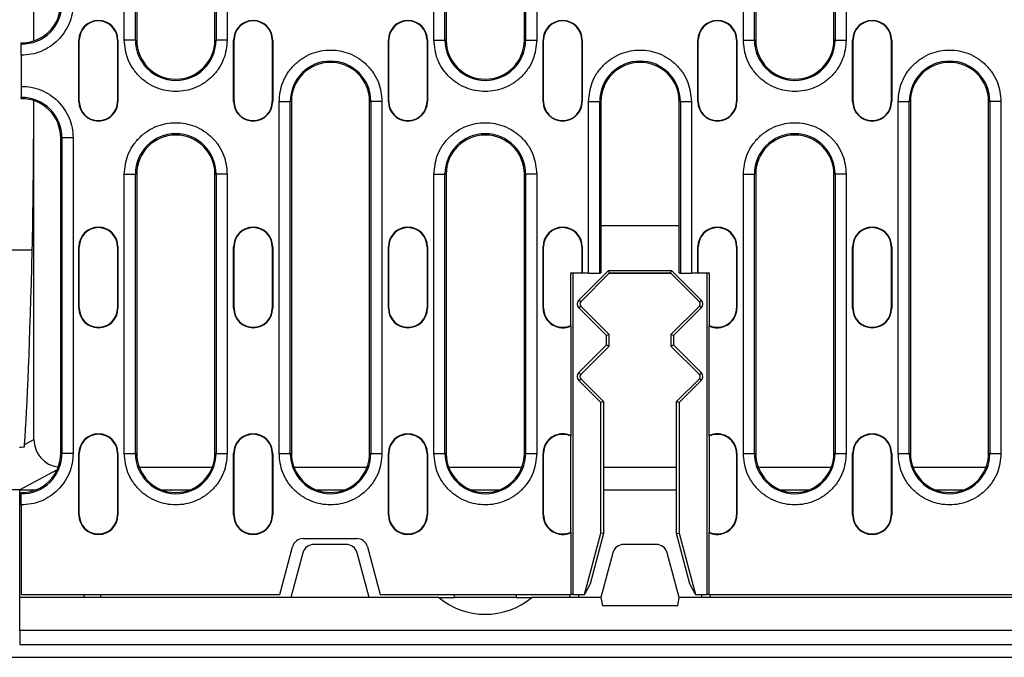
# Model space of a CAD drawing. Units: millimetres. Extents: x 4218 to 7727, y 906 to 3678.
# Drawn here: x 4820 to 4996, y 2357 to 2471 of the extents above; entities that cross this region are included whole.
import ezdxf

# ---------------------------------------------------------------- set-up
doc = ezdxf.new("R2010")
doc.units = ezdxf.units.MM
doc.layers.get('0').update_dxf_attribs({"color": 10})
doc.layers.add('ACO 07', color=10, linetype='Continuous')

# ---------------------------------------------------------------- blocks, each defined once
blk = doc.blocks.new('130076 - 2')
for p, q in [((99.19, 110.5), (99.19, 173.5)), ((101.18, 110.5), (101.18, 173.5)), ((101.4, 173.5), (101.4, 110.5)), ((115.4, 110.5), (115.4, 173.5)), ((115.62, 173.5), (115.62, 110.5)), ((117.61, 173.5), (117.61, 110.5)), ((154.59, 110.5), (154.59, 173.5)), ((156.58, 110.5), (156.58, 173.5)), ((156.8, 173.5), (156.8, 110.5)), ((170.8, 110.5), (170.8, 173.5)), ((171.02, 173.5), (171.02, 110.5)), ((173.01, 173.5), (173.01, 110.5)), ((209.99, 110.5), (209.99, 173.5)), ((211.98, 110.5), (211.98, 173.5)), ((212.2, 173.5), (212.2, 110.5)), ((226.2, 110.5), (226.2, 173.5)), ((226.42, 173.5), (226.42, 110.5)), ((228.41, 173.5), (228.41, 110.5)), ((83, 110.35), (83, 171)), ((80.75, 109.79), (80.75, 110)), ((91.05, 110.5), (91.13, 110.5)), ((91.05, 99.5), (91.05, 110.5)), ((91.13, 99.5), (91.13, 110.5)), ((97.97, 110.5), (97.97, 99.5)), ((98.05, 110.5), (97.97, 110.5)), ((98.05, 110.5), (98.05, 99.5)), ((101.18, 110.5), (99.19, 110.5)), ((101.18, 110.5), (101.4, 110.5)), ((115.4, 110.5), (115.62, 110.5)), ((117.61, 110.5), (115.62, 110.5)), ((118.75, 110.5), (118.83, 110.5)), ((118.75, 99.5), (118.75, 110.5)), ((118.83, 99.5), (118.83, 110.5)), ((125.75, 110.5), (125.67, 110.5)), ((125.67, 110.5), (125.67, 99.5)), ((125.75, 110.5), (125.75, 99.5)), ((146.45, 110.5), (146.53, 110.5)), ((146.45, 99.5), (146.45, 110.5)), ((146.53, 99.5), (146.53, 110.5)), ((153.37, 110.5), (153.37, 99.5)), ((153.45, 110.5), (153.37, 110.5)), ((153.45, 110.5), (153.45, 99.5)), ((154.59, 110.5), (156.58, 110.5)), ((156.8, 110.5), (156.58, 110.5)), ((171.02, 110.5), (170.8, 110.5)), ((171.02, 110.5), (173.01, 110.5)), ((174.15, 110.5), (174.23, 110.5)), ((174.15, 99.5), (174.15, 110.5)), ((174.23, 99.5), (174.23, 110.5)), ((181.07, 110.5), (181.07, 99.5)), ((181.15, 110.5), (181.07, 110.5)), ((181.15, 110.5), (181.15, 99.5)), ((201.85, 110.5), (201.93, 110.5)), ((201.85, 99.5), (201.85, 110.5)), ((201.93, 99.5), (201.93, 110.5)), ((208.85, 110.5), (208.77, 110.5)), ((208.77, 110.5), (208.77, 99.5)), ((208.85, 110.5), (208.85, 99.5)), ((209.99, 110.5), (211.98, 110.5)), ((212.2, 110.5), (211.98, 110.5)), ((226.42, 110.5), (226.2, 110.5)), ((226.42, 110.5), (228.41, 110.5)), ((229.55, 110.5), (229.63, 110.5)), ((229.55, 99.5), (229.55, 110.5)), ((229.63, 99.5), (229.63, 110.5)), ((236.55, 110.5), (236.47, 110.5)), ((236.47, 110.5), (236.47, 99.5)), ((236.55, 110.5), (236.55, 99.5)), ((80.75, 107.79), (80.75, 102.21)), ((80.75, 100), (80.75, 100.21)), ((83, 39), (83, 99.65)), ((91.05, 99.5), (91.13, 99.5)), ((97.97, 99.5), (98.05, 99.5)), ((118.75, 99.5), (118.83, 99.5)), ((125.67, 99.5), (125.75, 99.5)), ((126.89, 36.5), (126.89, 99.5)), ((126.89, 99.5), (128.88, 99.5)), ((128.88, 36.5), (128.88, 99.5)), ((129.1, 99.5), (128.88, 99.5)), ((129.1, 99.5), (129.1, 36.5)), ((143.1, 99.5), (143.32, 99.5)), ((143.1, 36.5), (143.1, 99.5)), ((143.32, 99.5), (143.32, 36.5)), ((145.31, 99.5), (143.32, 99.5)), ((145.31, 99.5), (145.31, 36.5)), ((146.45, 99.5), (146.53, 99.5)), ((153.37, 99.5), (153.45, 99.5)), ((174.15, 99.5), (174.23, 99.5)), ((181.07, 99.5), (181.15, 99.5)), ((182.29, 68.75), (182.29, 99.5)), ((182.29, 99.5), (184.28, 99.5)), ((184.28, 68.75), (184.28, 99.5)), ((184.5, 99.5), (184.28, 99.5)), ((184.5, 99.5), (184.5, 77.25)), ((198.5, 77.25), (198.5, 99.5)), ((198.72, 99.5), (198.5, 99.5)), ((198.72, 99.5), (198.72, 68.75)), ((198.72, 99.5), (200.71, 99.5)), ((200.71, 99.5), (200.71, 68.75)), ((201.85, 99.5), (201.93, 99.5)), ((208.77, 99.5), (208.85, 99.5)), ((229.55, 99.5), (229.63, 99.5)), ((236.47, 99.5), (236.55, 99.5)), ((237.69, 36.5), (237.69, 99.5)), ((237.69, 99.5), (239.68, 99.5)), ((239.68, 36.5), (239.68, 99.5)), ((239.9, 99.5), (239.68, 99.5)), ((239.9, 99.5), (239.9, 36.5)), ((253.9, 99.5), (254.12, 99.5)), ((253.9, 36.5), (253.9, 99.5)), ((254.12, 99.5), (254.12, 36.5)), ((256.11, 99.5), (254.12, 99.5)), ((256.11, 99.5), (256.11, 36.5)), ((87.8, 93), (88.02, 93)), ((87.8, 36.5), (87.8, 93)), ((88.02, 93), (88.02, 36.5)), ((90.01, 93), (88.02, 93)), ((90.01, 93), (90.01, 36.5)), ((99.19, 36.5), (99.19, 86.5)), ((99.19, 86.5), (101.18, 86.5)), ((101.18, 36.5), (101.18, 86.5)), ((101.4, 86.5), (101.18, 86.5)), ((101.4, 86.5), (101.4, 36.5)), ((115.4, 86.5), (115.62, 86.5)), ((115.4, 36.5), (115.4, 86.5)), ((115.62, 86.5), (115.62, 36.5)), ((117.61, 86.5), (115.62, 86.5)), ((117.61, 86.5), (117.61, 36.5)), ((154.59, 36.5), (154.59, 86.5)), ((154.59, 86.5), (156.58, 86.5)), ((156.58, 36.5), (156.58, 86.5)), ((156.8, 86.5), (156.58, 86.5)), ((156.8, 86.5), (156.8, 36.5)), ((170.8, 86.5), (171.02, 86.5)), ((170.8, 36.5), (170.8, 86.5)), ((171.02, 86.5), (171.02, 36.5)), ((173.01, 86.5), (171.02, 86.5)), ((173.01, 86.5), (173.01, 36.5)), ((209.99, 36.5), (209.99, 86.5)), ((209.99, 86.5), (211.98, 86.5)), ((211.98, 36.5), (211.98, 86.5)), ((212.2, 86.5), (211.98, 86.5)), ((212.2, 86.5), (212.2, 36.5)), ((226.2, 86.5), (226.42, 86.5)), ((226.2, 36.5), (226.2, 86.5)), ((226.42, 86.5), (226.42, 36.5)), ((228.41, 86.5), (226.42, 86.5)), ((228.41, 86.5), (228.41, 36.5)), ((184.5, 77.25), (184.5, 68.75)), ((198.5, 77.25), (184.5, 77.25)), ((198.5, 68.75), (198.5, 77.25)), ((82.7, 72.86), (76.68, 72.86)), ((91.05, 73.5), (91.13, 73.5)), ((91.05, 62.5), (91.05, 73.5)), ((91.13, 62.5), (91.13, 73.5)), ((97.97, 73.5), (97.97, 62.5)), ((98.05, 73.5), (97.97, 73.5)), ((98.05, 73.5), (98.05, 62.5)), ((118.75, 73.5), (118.83, 73.5)), ((118.75, 62.5), (118.75, 73.5)), ((118.83, 62.5), (118.83, 73.5)), ((125.67, 73.5), (125.67, 62.5)), ((125.75, 73.5), (125.67, 73.5)), ((125.75, 73.5), (125.75, 62.5)), ((146.45, 73.5), (146.53, 73.5)), ((146.45, 62.5), (146.45, 73.5)), ((146.53, 62.5), (146.53, 73.5)), ((153.37, 73.5), (153.37, 62.5)), ((153.45, 73.5), (153.37, 73.5)), ((153.45, 73.5), (153.45, 62.5)), ((174.15, 73.5), (174.23, 73.5)), ((174.15, 62.5), (174.15, 73.5)), ((174.23, 62.5), (174.23, 73.5)), ((181.07, 73.5), (181.07, 68.83)), ((181.15, 73.5), (181.07, 73.5)), ((181.15, 73.5), (181.15, 68.75)), ((201.85, 68.75), (201.85, 73.5)), ((201.85, 73.5), (201.93, 73.5)), ((201.93, 68.83), (201.93, 73.5)), ((208.77, 73.5), (208.77, 62.5)), ((208.85, 73.5), (208.77, 73.5)), ((208.85, 73.5), (208.85, 62.5)), ((229.55, 73.5), (229.63, 73.5)), ((229.55, 62.5), (229.55, 73.5)), ((229.63, 62.5), (229.63, 73.5)), ((236.55, 73.5), (236.47, 73.5)), ((236.47, 73.5), (236.47, 62.5)), ((236.55, 73.5), (236.55, 62.5)), ((179.11, 68.83), (181.07, 68.83)), ((179.11, 59.4), (179.11, 68.83)), ((179.19, 68.75), (179.11, 68.83)), ((181.15, 68.75), (179.19, 68.75)), ((179.5, 68.75), (179.5, 11.25)), ((180.54, 63.96), (185.84, 69.25)), ((186, 68.75), (180.88, 63.62)), ((181.07, 68.83), (181.15, 68.75)), ((182.29, 68.75), (181.15, 68.75)), ((182.29, 68.75), (184.28, 68.75)), ((184.5, 68.75), (184.28, 68.75)), ((185.84, 69.25), (197.16, 69.25)), ((186.03, 68.78), (185.84, 69.25)), ((186.03, 68.78), (186, 68.75)), ((186, 68.75), (197, 68.75)), ((196.97, 68.78), (186.03, 68.78)), ((196.97, 68.78), (197.16, 69.25)), ((197, 68.75), (196.97, 68.78)), ((202.12, 63.62), (197, 68.75)), ((197.16, 69.25), (202.46, 63.96)), ((198.72, 68.75), (198.5, 68.75)), ((198.72, 68.75), (200.71, 68.75)), ((201.85, 68.75), (200.71, 68.75)), ((201.85, 68.75), (201.93, 68.83)), ((203.81, 68.75), (201.85, 68.75)), ((201.93, 68.83), (203.89, 68.83)), ((203.5, 11.25), (203.5, 68.75)), ((203.89, 68.83), (203.81, 68.75)), ((203.89, 68.83), (203.89, 59.4)), ((180.88, 63.62), (180.54, 63.96)), ((202.46, 63.96), (202.12, 63.62)), ((91.05, 62.5), (91.13, 62.5)), ((97.97, 62.5), (98.05, 62.5)), ((118.75, 62.5), (118.83, 62.5)), ((125.67, 62.5), (125.75, 62.5)), ((146.45, 62.5), (146.53, 62.5)), ((153.37, 62.5), (153.45, 62.5)), ((174.15, 62.5), (174.23, 62.5)), ((180.54, 62.54), (180.88, 62.88)), ((185.5, 57.59), (180.54, 62.54)), ((180.88, 62.88), (185.97, 57.78)), ((197.03, 57.78), (202.12, 62.88)), ((202.46, 62.54), (197.5, 57.59)), ((202.12, 62.88), (202.46, 62.54)), ((208.85, 62.5), (208.77, 62.5)), ((229.55, 62.5), (229.63, 62.5)), ((236.47, 62.5), (236.55, 62.5)), ((179.19, 39.65), (179.19, 59.35)), ((203.81, 59.35), (203.81, 39.65)), ((185.97, 57.78), (185.5, 57.59)), ((185.5, 55.91), (185.5, 57.59)), ((185.97, 55.72), (185.97, 57.78)), ((197.03, 57.78), (197.03, 55.72)), ((197.5, 57.59), (197.03, 57.78)), ((197.5, 57.59), (197.5, 55.91)), ((180.54, 50.96), (185.5, 55.91)), ((185.97, 55.72), (180.88, 50.62)), ((185.5, 55.91), (185.97, 55.72)), ((197.03, 55.72), (197.5, 55.91)), ((202.12, 50.62), (197.03, 55.72)), ((197.5, 55.91), (202.46, 50.96)), ((180.88, 50.62), (180.54, 50.96)), ((180.54, 49.54), (180.88, 49.88)), ((184.5, 45.59), (180.54, 49.54)), ((180.88, 49.88), (184.97, 45.78)), ((198.03, 45.78), (202.12, 49.88)), ((202.46, 49.54), (198.5, 45.59)), ((202.46, 50.96), (202.12, 50.62)), ((202.12, 49.88), (202.46, 49.54)), ((184.97, 45.78), (184.5, 45.59)), ((184.5, 22.25), (184.5, 45.59)), ((184.97, 45.78), (184.97, 22.19)), ((198.03, 45.78), (198.5, 45.59)), ((198.03, 22.19), (198.03, 45.78)), ((198.5, 45.59), (198.5, 22.25)), ((81.33, 38.11), (83, 39)), ((179.11, 22.4), (179.11, 39.6)), ((203.89, 39.6), (203.89, 22.4)), ((87.8, 36.5), (88.02, 36.5)), ((90.01, 36.5), (88.02, 36.5)), ((91.05, 36.5), (91.13, 36.5)), ((91.05, 25.5), (91.05, 36.5)), ((91.13, 25.5), (91.13, 36.5)), ((97.97, 36.5), (97.97, 25.5)), ((98.05, 36.5), (97.97, 36.5)), ((98.05, 36.5), (98.05, 25.5)), ((99.19, 36.5), (101.18, 36.5)), ((101.4, 36.5), (101.18, 36.5)), ((115.62, 36.5), (115.4, 36.5)), ((115.62, 36.5), (117.61, 36.5)), ((118.75, 36.5), (118.83, 36.5)), ((118.75, 25.5), (118.75, 36.5)), ((118.83, 25.5), (118.83, 36.5)), ((125.67, 36.5), (125.67, 25.5)), ((125.75, 36.5), (125.67, 36.5)), ((125.75, 36.5), (125.75, 25.5)), ((126.89, 36.5), (128.88, 36.5)), ((129.1, 36.5), (128.88, 36.5)), ((143.32, 36.5), (143.1, 36.5)), ((143.32, 36.5), (145.31, 36.5)), ((146.45, 36.5), (146.53, 36.5)), ((146.45, 25.5), (146.45, 36.5)), ((146.53, 25.5), (146.53, 36.5)), ((153.37, 36.5), (153.37, 25.5)), ((153.45, 36.5), (153.37, 36.5)), ((153.45, 36.5), (153.45, 25.5)), ((154.59, 36.5), (156.58, 36.5)), ((156.8, 36.5), (156.58, 36.5)), ((171.02, 36.5), (170.8, 36.5)), ((171.02, 36.5), (173.01, 36.5)), ((174.15, 36.5), (174.23, 36.5)), ((174.15, 25.5), (174.15, 36.5)), ((174.23, 25.5), (174.23, 36.5)), ((208.85, 36.5), (208.77, 36.5)), ((208.77, 36.5), (208.77, 25.5)), ((208.85, 36.5), (208.85, 25.5)), ((209.99, 36.5), (211.98, 36.5)), ((212.2, 36.5), (211.98, 36.5)), ((226.42, 36.5), (226.2, 36.5)), ((226.42, 36.5), (228.41, 36.5)), ((229.55, 36.5), (229.63, 36.5)), ((229.55, 25.5), (229.55, 36.5)), ((229.63, 25.5), (229.63, 36.5)), ((236.47, 36.5), (236.47, 25.5)), ((236.55, 36.5), (236.47, 36.5)), ((236.55, 36.5), (236.55, 25.5)), ((237.69, 36.5), (239.68, 36.5)), ((239.9, 36.5), (239.68, 36.5)), ((254.12, 36.5), (253.9, 36.5)), ((254.12, 36.5), (256.11, 36.5)), ((87.15, 33.54), (80.5, 30)), ((114.94, 34), (101.86, 34)), ((142.64, 34), (129.56, 34)), ((170.34, 34), (157.26, 34)), ((198.03, 34), (184.97, 34)), ((225.74, 34), (212.66, 34)), ((253.44, 34), (240.36, 34)), ((80.5, 30), (78.39, 30)), ((80.5, 30), (83.4, 30)), ((80.5, 10.7), (80.5, 30)), ((105.8, 30), (111, 30)), ((133.5, 30), (138.7, 30)), ((161.2, 30), (166.4, 30)), ((184.97, 30), (198.03, 30)), ((216.6, 30), (221.8, 30)), ((244.3, 30), (249.5, 30)), ((80.75, 29.29), (80.75, 29.5)), ((80.75, 27.29), (80.75, 11.25)), ((91.05, 25.5), (91.13, 25.5)), ((97.97, 25.5), (98.05, 25.5)), ((118.75, 25.5), (118.83, 25.5)), ((125.67, 25.5), (125.75, 25.5)), ((146.45, 25.5), (146.53, 25.5)), ((153.37, 25.5), (153.45, 25.5)), ((174.15, 25.5), (174.23, 25.5)), ((208.85, 25.5), (208.77, 25.5)), ((229.55, 25.5), (229.63, 25.5)), ((236.47, 25.5), (236.55, 25.5)), ((131.21, 21.25), (140.79, 21.25)), ((179.19, 11.25), (179.19, 22.35)), ((181.55, 11.25), (184.5, 22.25)), ((184.97, 22.19), (182.56, 13.18)), ((184.97, 22.19), (184.5, 22.25)), ((198.03, 22.19), (198.5, 22.25)), ((200.44, 13.18), (198.03, 22.19)), ((198.5, 22.25), (201.45, 11.25)), ((203.81, 22.35), (203.81, 11.25)), ((127, 11.25), (129.28, 19.77)), ((138.92, 20.2), (133.08, 20.2)), ((142.72, 19.77), (145, 11.25)), ((194.42, 20.2), (188.58, 20.2)), ((131.15, 18.72), (129, 10.7)), ((143, 10.7), (140.85, 18.72)), ((186.65, 18.72), (184.5, 10.7)), ((198.5, 10.7), (196.35, 18.72)), ((182.56, 13.18), (181.55, 11.25)), ((201.45, 11.25), (200.44, 13.18)), ((80.5, 4.8), (80.5, 10.7)), ((129, 10.7), (80.5, 10.7)), ((80.75, 11.25), (127, 11.25)), ((92.04, 10.7), (92.01, 11.25)), ((95, 10.7), (94.97, 11.25)), ((143, 10.7), (129, 10.7)), ((155.49, 10.7), (143, 10.7)), ((145, 11.25), (179.19, 11.25)), ((155.49, 10.7), (158.3, 10.7)), ((158.3, 10.7), (158.25, 11.25)), ((169.3, 10.7), (158.3, 10.7)), ((169.35, 11.25), (169.3, 10.7)), ((169.3, 10.7), (172.11, 10.7)), ((184.5, 10.7), (172.11, 10.7)), ((179, 10.7), (178.97, 11.25)), ((179.5, 11.25), (179.19, 11.25)), ((179.5, 11.25), (181.55, 11.25)), ((180.47, 11.25), (180.5, 10.7)), ((184.5, 10.7), (184.76, 9.2)), ((198.24, 9.2), (198.5, 10.7)), ((461.5, 10.7), (198.5, 10.7)), ((201.45, 11.25), (203.5, 11.25)), ((202.53, 11.25), (202.5, 10.7)), ((203.81, 11.25), (203.5, 11.25)), ((203.81, 11.25), (456.19, 11.25)), ((198.24, 9.2), (184.76, 9.2)), ((579.5, 4.8), (80.5, 4.8)), ((80.5, 4.8), (80.5, 2.3)), ((80.5, 2.3), (579.5, 2.3)), ((75, 0), (585, 0))]:
    blk.add_line(p, q)
at = {"flags": 128}
for points in [[(80.42, 37.62), (80.72, 37.64), (81.02, 37.67), (81.32, 37.69)], [(204.03, 11.25), (204.02, 11.14), (204.02, 10.99), (204.01, 10.86), (204, 10.77), (204, 10.72), (204, 10.7)]]:
    blk.add_lwpolyline(points, dxfattribs=at)
for centre, radius, start, end in [((80.8, 117), 7.22, 269.6029, 0), ((80.8, 117), 7, 269.5907, 0), ((94.55, 110.5), 3.5, 0, 180), ((94.55, 110.5), 3.42, 0, 180), ((122.25, 110.5), 3.5, 0, 180), ((122.25, 110.5), 3.42, 0, 180), ((149.95, 110.5), 3.5, 0, 180), ((149.95, 110.5), 3.42, 0, 180), ((177.65, 110.5), 3.5, 0, 180), ((177.65, 110.5), 3.42, 0, 180), ((205.35, 110.5), 3.5, 0, 180), ((205.35, 110.5), 3.42, 0, 180), ((233.05, 110.5), 3.5, 0, 180), ((233.05, 110.5), 3.42, 0, 180), ((108.4, 110.5), 7.22, 180, 0), ((108.4, 110.5), 7, 180, 0), ((163.8, 110.5), 7.22, 180, 0), ((163.8, 110.5), 7, 180, 0), ((219.2, 110.5), 7.22, 180, 0), ((219.2, 110.5), 7, 180, 0), ((136.1, 99.5), 7.22, 0, 180), ((136.1, 99.5), 7, 0, 180), ((191.5, 99.5), 7.22, 0, 180), ((191.5, 99.5), 7, 0, 180), ((246.9, 99.5), 7.22, 0, 180), ((246.9, 99.5), 7, 0, 180), ((80.8, 93), 7.22, 0, 90.3971), ((80.8, 93), 7, 0, 90.4093), ((94.55, 99.5), 3.5, 180, 0), ((94.55, 99.5), 3.42, 180, 0), ((122.25, 99.5), 3.5, 180, 0), ((122.25, 99.5), 3.42, 180, 0), ((149.95, 99.5), 3.5, 180, 0), ((149.95, 99.5), 3.42, 180, 0), ((177.65, 99.5), 3.5, 180, 0), ((177.65, 99.5), 3.42, 180, 0), ((205.35, 99.5), 3.5, 180, 0), ((205.35, 99.5), 3.42, 180, 0), ((233.05, 99.5), 3.5, 180, 0), ((233.05, 99.5), 3.42, 180, 0), ((108.4, 86.5), 7.22, 0, 180), ((108.4, 86.5), 7, 0, 180), ((163.8, 86.5), 7.22, 0, 180), ((163.8, 86.5), 7, 0, 180), ((219.2, 86.5), 7.22, 0, 180), ((219.2, 86.5), 7, 0, 180), ((94.55, 73.5), 3.5, 0, 180), ((94.55, 73.5), 3.42, 0, 180), ((122.25, 73.5), 3.5, 0, 180), ((122.25, 73.5), 3.42, 0, 180), ((149.95, 73.5), 3.5, 0, 180), ((149.95, 73.5), 3.42, 0, 180), ((177.65, 73.5), 3.5, 0, 180), ((177.65, 73.5), 3.42, 0, 180), ((205.35, 73.5), 3.5, 0, 180), ((205.35, 73.5), 3.42, 0, 180), ((233.05, 73.5), 3.5, 0, 180), ((233.05, 73.5), 3.42, 0, 180), ((181.25, 63.25), 1, 135, 225), ((181.25, 63.25), 0.528, 135, 225), ((201.75, 63.25), 0.528, 315, 45), ((201.75, 63.25), 1, 315, 45), ((94.55, 62.5), 3.5, 180, 0), ((94.55, 62.5), 3.42, 180, 0), ((122.25, 62.5), 3.5, 180, 0), ((122.25, 62.5), 3.42, 180, 0), ((149.95, 62.5), 3.5, 180, 0), ((149.95, 62.5), 3.42, 180, 0), ((177.65, 62.5), 3.5, 180, 296.0228), ((177.65, 62.5), 3.42, 180, 295.2034), ((205.35, 62.5), 3.5, 243.9772, 0), ((205.35, 62.5), 3.42, 244.7966, 0), ((233.05, 62.5), 3.5, 180, 0), ((233.05, 62.5), 3.42, 180, 0), ((181.25, 50.25), 1, 135, 225), ((181.25, 50.25), 0.528, 135, 225), ((201.75, 50.25), 0.528, 315, 45), ((201.75, 50.25), 1, 315, 45), ((94.55, 36.5), 3.5, 0, 180), ((94.55, 36.5), 3.42, 0, 180), ((122.25, 36.5), 3.5, 0, 180), ((122.25, 36.5), 3.42, 0, 180), ((149.95, 36.5), 3.5, 0, 180), ((149.95, 36.5), 3.42, 360, 180), ((177.65, 36.5), 3.5, 63.9772, 180), ((177.65, 36.5), 3.42, 64.7966, 180), ((205.35, 36.5), 3.5, 0, 116.0228), ((205.35, 36.5), 3.42, 0, 115.2034), ((233.05, 36.5), 3.5, 0, 180), ((233.05, 36.5), 3.42, 0, 180), ((80.8, 36.5), 7.22, 269.6029, 0), ((80.8, 36.5), 7, 269.5907, 0), ((108.4, 36.5), 7.22, 180, 0), ((108.4, 36.5), 7, 180, 0), ((136.1, 36.5), 7.22, 180, 0), ((136.1, 36.5), 7, 180, 0), ((163.8, 36.5), 7.22, 180, 0), ((163.8, 36.5), 7, 180, 0), ((219.2, 36.5), 7.22, 180, 0), ((219.2, 36.5), 7, 180, 0), ((246.9, 36.5), 7.22, 180, 0), ((246.9, 36.5), 7, 180, 0), ((94.55, 25.5), 3.5, 180, 0), ((94.55, 25.5), 3.42, 180, 0), ((122.25, 25.5), 3.5, 180, 0), ((122.25, 25.5), 3.42, 180, 0), ((149.95, 25.5), 3.5, 180, 360), ((149.95, 25.5), 3.42, 180, 0), ((177.65, 25.5), 3.5, 180, 296.0228), ((177.65, 25.5), 3.42, 180, 295.2034), ((205.35, 25.5), 3.5, 243.9772, 0), ((205.35, 25.5), 3.42, 244.7966, 0), ((233.05, 25.5), 3.5, 180, 0), ((233.05, 25.5), 3.42, 180, 0), ((131.21, 19.25), 2, 90, 165), ((140.79, 19.25), 2, 15, 90), ((133.08, 18.2), 2, 90, 165), ((138.92, 18.2), 2, 15, 90), ((188.58, 18.2), 2, 90, 165), ((194.42, 18.2), 2, 15, 90), ((163.8, 20.7), 13, 230.2849, 309.7151)]:
    blk.add_arc(centre, radius, start, end)
for centre, major_axis, ratio, start_param, end_param in [((82.26, 105), (0, 40), 0.018519, 4.846604, 5.64569), ((82.26, 105), (0, 40), 0.018519, 3.779088, 4.578174), ((80.41, 240.02), (0, 208.02), 0.018519, 3.384584, 3.779088), ((88, 39), (4.41, 2.35), 0.99978, 2.651727, 4.092851)]:
    blk.add_ellipse(centre, major_axis=major_axis, ratio=ratio, start_param=start_param, end_param=end_param)
for points, knots in [([(90.01, 117), (89.98, 116.4), (89.91, 115.19), (89.36, 113.44), (88.5, 111.83), (87.34, 110.43), (85.93, 109.28), (84.31, 108.42), (82.56, 107.88), (81.35, 107.82), (80.75, 107.79)], [0, 0, 0, 0, 0.123779, 0.25, 0.376221, 0.5, 0.623779, 0.750001, 0.876221, 1, 1, 1, 1]), ([(80.75, 107.79), (80.75, 108.01), (80.75, 108.46), (80.75, 109.06), (80.75, 109.51), (80.75, 109.74), (80.75, 109.77), (80.75, 109.79)], [0, 0, 0, 0, 0.2220995, 0.4442, 0.6662982, 0.8883894, 1, 1, 1, 1]), ([(117.61, 110.5), (117.49, 109.34), (117.3, 107.56), (116.15, 105.41), (114.96, 103.94), (113.49, 102.74), (111.34, 101.63), (108.4, 101.07), (105.46, 101.63), (103.31, 102.74), (101.84, 103.94), (100.65, 105.41), (99.5, 107.56), (99.31, 109.34), (99.19, 110.5)], [0, 0, 0, 0, 0.1197284, 0.1841804, 0.25, 0.3158199, 0.3802715, 0.4999999, 0.6197284, 0.6841804, 0.7499999, 0.8158198, 0.8802716, 1, 1, 1, 1]), ([(173.01, 110.5), (172.89, 109.34), (172.7, 107.56), (171.55, 105.41), (170.36, 103.94), (168.89, 102.74), (166.74, 101.63), (163.8, 101.07), (160.86, 101.63), (158.71, 102.74), (157.24, 103.94), (156.05, 105.41), (154.9, 107.56), (154.71, 109.34), (154.59, 110.5)], [0, 0, 0, 0, 0.1197284, 0.1841804, 0.25, 0.3158199, 0.3802715, 0.4999999, 0.6197284, 0.6841804, 0.7499999, 0.8158198, 0.8802716, 1, 1, 1, 1]), ([(228.41, 110.5), (228.29, 109.34), (228.1, 107.56), (226.95, 105.41), (225.76, 103.94), (224.29, 102.74), (222.14, 101.63), (219.2, 101.07), (216.26, 101.63), (214.11, 102.74), (212.64, 103.94), (211.45, 105.41), (210.3, 107.56), (210.11, 109.34), (209.99, 110.5)], [0, 0, 0, 0, 0.119728, 0.18418, 0.25, 0.31582, 0.380272, 0.5, 0.619728, 0.68418, 0.75, 0.81582, 0.880272, 1, 1, 1, 1]), ([(126.89, 99.5), (127.01, 100.66), (127.2, 102.44), (128.35, 104.59), (129.54, 106.06), (131.01, 107.26), (133.16, 108.37), (136.1, 108.93), (139.04, 108.37), (141.19, 107.26), (142.66, 106.06), (143.85, 104.59), (145, 102.44), (145.19, 100.66), (145.31, 99.5)], [0, 0, 0, 0, 0.1197284, 0.1841804, 0.25, 0.3158199, 0.3802715, 0.4999999, 0.6197284, 0.6841804, 0.7499999, 0.8158198, 0.8802716, 1, 1, 1, 1]), ([(182.29, 99.5), (182.41, 100.66), (182.6, 102.44), (183.75, 104.59), (184.94, 106.06), (186.41, 107.26), (188.56, 108.37), (191.5, 108.93), (194.44, 108.37), (196.59, 107.26), (198.06, 106.06), (199.25, 104.59), (200.4, 102.44), (200.59, 100.66), (200.71, 99.5)], [0, 0, 0, 0, 0.1197284, 0.1841804, 0.25, 0.3158199, 0.3802715, 0.4999999, 0.6197284, 0.6841804, 0.7499999, 0.8158198, 0.8802716, 1, 1, 1, 1]), ([(237.69, 99.5), (237.81, 100.66), (238, 102.44), (239.15, 104.59), (240.34, 106.06), (241.81, 107.26), (243.96, 108.37), (246.9, 108.93), (249.84, 108.37), (251.99, 107.26), (253.46, 106.06), (254.65, 104.59), (255.8, 102.44), (255.99, 100.66), (256.11, 99.5)], [0, 0, 0, 0, 0.119728, 0.18418, 0.25, 0.31582, 0.380272, 0.5, 0.619728, 0.68418, 0.75, 0.81582, 0.880272, 1, 1, 1, 1]), ([(80.75, 102.21), (81.35, 102.18), (82.56, 102.12), (84.31, 101.58), (85.93, 100.72), (87.34, 99.57), (88.5, 98.17), (89.36, 96.56), (89.91, 94.81), (89.98, 93.6), (90.01, 93)], [0, 0, 0, 0, 0.123779, 0.249999, 0.376221, 0.5, 0.623779, 0.75, 0.876221, 1, 1, 1, 1]), ([(80.75, 102.21), (80.75, 101.99), (80.75, 101.54), (80.75, 100.94), (80.75, 100.49), (80.75, 100.26), (80.75, 100.23), (80.75, 100.21)], [0, 0, 0, 0, 0.2220995, 0.4442, 0.6662982, 0.8883894, 1, 1, 1, 1]), ([(99.19, 86.5), (99.31, 87.66), (99.5, 89.44), (100.65, 91.59), (101.84, 93.06), (103.31, 94.26), (105.46, 95.37), (108.4, 95.93), (111.34, 95.37), (113.49, 94.26), (114.96, 93.06), (116.15, 91.59), (117.3, 89.44), (117.49, 87.66), (117.61, 86.5)], [0, 0, 0, 0, 0.119728, 0.18418, 0.25, 0.31582, 0.380272, 0.5, 0.619729, 0.68418, 0.75, 0.81582, 0.880272, 1, 1, 1, 1]), ([(154.59, 86.5), (154.71, 87.66), (154.9, 89.44), (156.05, 91.59), (157.24, 93.06), (158.71, 94.26), (160.86, 95.37), (163.8, 95.93), (166.74, 95.37), (168.89, 94.26), (170.36, 93.06), (171.55, 91.59), (172.7, 89.44), (172.89, 87.66), (173.01, 86.5)], [0, 0, 0, 0, 0.119728, 0.18418, 0.25, 0.31582, 0.380272, 0.5, 0.619729, 0.68418, 0.75, 0.81582, 0.880272, 1, 1, 1, 1]), ([(209.99, 86.5), (210.11, 87.66), (210.3, 89.44), (211.45, 91.59), (212.64, 93.06), (214.11, 94.26), (216.26, 95.37), (219.2, 95.93), (222.14, 95.37), (224.29, 94.26), (225.76, 93.06), (226.95, 91.59), (228.1, 89.44), (228.29, 87.66), (228.41, 86.5)], [0, 0, 0, 0, 0.119728, 0.18418, 0.25, 0.31582, 0.380272, 0.5, 0.619728, 0.68418, 0.75, 0.81582, 0.880272, 1, 1, 1, 1]), ([(90.01, 36.5), (89.98, 35.9), (89.91, 34.69), (89.36, 32.94), (88.5, 31.33), (87.34, 29.93), (85.93, 28.78), (84.31, 27.92), (82.56, 27.38), (81.35, 27.32), (80.75, 27.29)], [0, 0, 0, 0, 0.1237794, 0.25, 0.3762213, 0.5000006, 0.6237791, 0.7500007, 0.8762215, 1, 1, 1, 1]), ([(117.61, 36.5), (117.49, 35.34), (117.3, 33.56), (116.15, 31.41), (114.96, 29.94), (113.49, 28.74), (111.34, 27.63), (108.4, 27.07), (105.46, 27.63), (103.31, 28.74), (101.84, 29.94), (100.65, 31.41), (99.5, 33.56), (99.31, 35.34), (99.19, 36.5)], [0, 0, 0, 0, 0.119728, 0.184181, 0.25, 0.31582, 0.380271, 0.5, 0.619728, 0.68418, 0.75, 0.81582, 0.880272, 1, 1, 1, 1]), ([(145.31, 36.5), (145.19, 35.34), (145, 33.56), (143.85, 31.41), (142.66, 29.94), (141.19, 28.74), (139.04, 27.63), (136.1, 27.07), (133.16, 27.63), (131.01, 28.74), (129.54, 29.94), (128.35, 31.41), (127.2, 33.56), (127.01, 35.34), (126.89, 36.5)], [0, 0, 0, 0, 0.119728, 0.18418, 0.25, 0.31582, 0.380272, 0.5, 0.619729, 0.68418, 0.75, 0.815819, 0.880272, 1, 1, 1, 1]), ([(173.01, 36.5), (172.89, 35.34), (172.7, 33.56), (171.55, 31.41), (170.36, 29.94), (168.89, 28.74), (166.74, 27.63), (163.8, 27.07), (160.86, 27.63), (158.71, 28.74), (157.24, 29.94), (156.05, 31.41), (154.9, 33.56), (154.71, 35.34), (154.59, 36.5)], [0, 0, 0, 0, 0.119728, 0.184181, 0.25, 0.31582, 0.380271, 0.5, 0.619728, 0.68418, 0.75, 0.81582, 0.880272, 1, 1, 1, 1]), ([(228.41, 36.5), (228.29, 35.34), (228.1, 33.56), (226.95, 31.41), (225.76, 29.94), (224.29, 28.74), (222.14, 27.63), (219.2, 27.07), (216.26, 27.63), (214.11, 28.74), (212.64, 29.94), (211.45, 31.41), (210.3, 33.56), (210.11, 35.34), (209.99, 36.5)], [0, 0, 0, 0, 0.1197284, 0.1841805, 0.2500002, 0.3158197, 0.3802715, 0.5, 0.6197284, 0.6841805, 0.7499998, 0.8158195, 0.8802716, 1, 1, 1, 1]), ([(256.11, 36.5), (255.99, 35.34), (255.8, 33.56), (254.65, 31.41), (253.46, 29.94), (251.99, 28.74), (249.84, 27.63), (246.9, 27.07), (243.96, 27.63), (241.81, 28.74), (240.34, 29.94), (239.15, 31.41), (238, 33.56), (237.81, 35.34), (237.69, 36.5)], [0, 0, 0, 0, 0.119728, 0.18418, 0.25, 0.31582, 0.380272, 0.5, 0.619728, 0.68418, 0.75, 0.81582, 0.880272, 1, 1, 1, 1]), ([(80.75, 27.29), (80.75, 27.51), (80.75, 27.96), (80.75, 28.56), (80.75, 29.01), (80.75, 29.24), (80.75, 29.27), (80.75, 29.29)], [0, 0, 0, 0, 0.222099, 0.444199, 0.666298, 0.88839, 1, 1, 1, 1])]:
    blk.add_open_spline(points, degree=3, knots=knots)
for points, degree in [([(179.19, 59.35), (179.11, 59.4)], 1), ([(203.89, 59.4), (203.81, 59.35)], 1), ([(179.11, 39.6), (179.19, 39.65)], 1), ([(203.81, 39.65), (203.89, 39.6)], 1), ([(81.32, 37.69), (81.32, 37.83), (81.32, 37.97), (81.33, 38.11)], 3), ([(179.19, 22.35), (179.11, 22.4)], 1), ([(203.89, 22.4), (203.81, 22.35)], 1)]:
    blk.add_open_spline(points, degree=degree)

msp = doc.modelspace()

# ---------------------------------------------------------------- block references
at = {"layer": 'ACO 07'}
msp.add_blockref('130076 - 2', (4739.68, 2356.738), dxfattribs=at)

doc.saveas('drawing.dxf')
